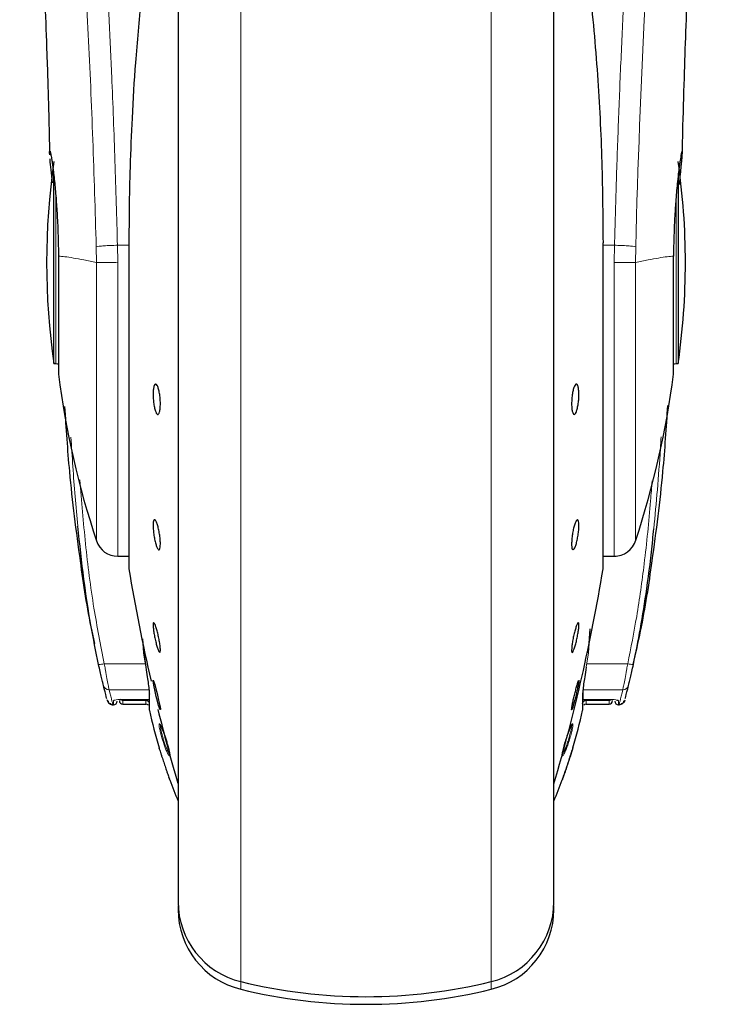
# Model space of a CAD drawing. Units: millimetres. Extents: x 0 to 210, y 0 to 297.
# Drawn here: x 77 to 79, y 195 to 200 of the extents above; entities that cross this region are included whole.
import ezdxf

# ---------------------------------------------------------------- set-up
doc = ezdxf.new("R2010")
doc.units = ezdxf.units.MM

msp = doc.modelspace()

# ---------------------------------------------------------------- linework, layer by layer
at = {"color": 7, "linetype": 'Continuous', "lineweight": 25}
for p, q in [((77.18915, 200.86475), (77.18915, 195.8475)), ((78.78915, 198.5475), (78.78915, 200.86475)), ((76.66013, 198.1175), (76.66013, 198.92572)), ((79.31817, 198.92343), (79.31817, 198.1175)), ((76.97946, 198.63167), (76.97946, 197.2475)), ((78.99851, 198.63193), (78.99884, 198.63167)), ((78.99884, 197.2475), (78.99884, 198.63167)), ((78.78915, 195.8475), (78.78915, 198.5475)), ((76.66013, 198.1175), (76.66915, 198.1175)), ((79.30915, 198.1175), (79.31817, 198.1175)), ((76.93198, 197.2975), (76.97946, 197.2975)), ((78.99884, 197.2975), (79.05384, 197.2975)), ((78.93622, 196.8858), (78.94334, 196.98853)), ((77.03794, 196.94557), (77.04208, 196.8858)), ((77.0434, 196.88695), (77.05213, 196.82545)), ((76.95415, 196.68784), (77.06415, 196.68784)), ((77.06616, 196.7158), (77.06616, 196.66616)), ((78.91215, 196.6656), (78.91215, 196.7158)), ((78.91415, 196.68784), (79.0243, 196.68784)), ((76.9117, 196.665), (76.91415, 196.665)), ((76.95398, 196.66768), (77.05161, 196.66768)), ((77.06616, 196.66616), (77.06616, 196.66313)), ((77.06616, 196.66313), (77.06616, 196.64664)), ((77.11362, 196.64531), (77.11324, 196.64489)), ((78.91215, 196.64664), (78.91215, 196.6656)), ((78.92669, 196.66768), (79.02432, 196.66768)), ((79.06415, 196.665), (79.0666, 196.665)), ((77.10917, 196.47807), (77.1087, 196.47957)), ((77.18915, 195.80905), (77.18915, 195.79405)), ((78.78915, 195.79405), (78.78915, 195.80905))]:
    msp.add_line(p, q, dxfattribs=at)
at = {"color": 8, "linetype": 'Continuous', "lineweight": 18}
for p, q in [((77.45626, 200.45847), (77.45626, 195.48651)), ((78.52205, 195.48651), (78.52205, 200.45979)), ((76.66915, 198.1175), (76.66915, 198.82945)), ((79.30915, 198.82605), (79.30915, 198.1175)), ((76.84065, 198.61535), (76.84188, 198.5475)), ((76.93198, 198.54888), (76.93084, 198.6215)), ((76.97946, 198.6215), (76.93084, 198.6215)), ((76.97979, 198.63193), (76.97946, 198.63167)), ((76.97979, 198.63193), (76.97979, 197.24346)), ((78.99851, 197.24346), (78.99851, 198.63193)), ((79.04746, 198.6215), (78.99884, 198.6215)), ((79.04746, 198.6215), (79.04631, 198.54824)), ((79.13643, 198.5475), (79.13765, 198.61535)), ((76.84184, 198.5475), (76.84184, 197.36248)), ((76.93198, 198.54888), (76.93198, 197.2975)), ((77.04208, 196.8858), (77.05151, 196.82472)), ((78.93622, 196.8858), (78.92679, 196.82472)), ((77.05005, 196.84013), (76.87499, 196.84013)), ((79.10332, 196.84013), (78.92917, 196.84013)), ((76.89549, 196.72946), (77.06415, 196.72946)), ((79.08281, 196.72946), (78.91415, 196.72946)), ((78.91415, 196.72946), (78.91415, 196.68803)), ((76.91415, 196.665), (76.91415, 196.68209)), ((76.95415, 196.68803), (77.06415, 196.68803)), ((76.95415, 196.68803), (76.95415, 196.68784)), ((76.95415, 196.68353), (77.05161, 196.68398)), ((76.95415, 196.68353), (76.95415, 196.66768)), ((77.05161, 196.66768), (77.05161, 196.68398)), ((77.06674, 196.64126), (77.06674, 196.71063)), ((78.91156, 196.71063), (78.91156, 196.64126)), ((78.91415, 196.68803), (79.02415, 196.68803)), ((78.92669, 196.68398), (79.02415, 196.68353)), ((78.92669, 196.68398), (78.92669, 196.66768)), ((79.02415, 196.66768), (79.02415, 196.68353)), ((79.06415, 196.68209), (79.06415, 196.665)), ((77.45626, 195.48651), (77.45626, 195.45401)), ((78.52205, 195.45401), (78.52205, 195.48651))]:
    msp.add_line(p, q, dxfattribs=at)
at = {"color": 7, "linetype": 'Continuous', "lineweight": 25, "flags": 128}
for points in [[(76.66915, 198.1175), (76.67598, 198.11682), (76.68004, 198.11576)], [(79.29834, 198.11578), (79.30232, 198.11682), (79.30915, 198.1175)], [(77.11274, 196.64432), (77.11023, 196.65038), (77.10635, 196.6628), (77.10154, 196.68018), (77.09637, 196.70056), (77.09139, 196.72164), (77.08718, 196.74105), (77.08421, 196.7566), (77.08281, 196.76654), (77.08272, 196.7683), (77.08359, 196.76929), (77.0861, 196.76323), (77.08997, 196.75081), (77.09477, 196.73342), (77.09995, 196.71305), (77.10493, 196.69197), (77.10914, 196.67256), (77.11212, 196.65701), (77.11353, 196.64707), (77.11362, 196.64531), (77.11362, 196.64531)]]:
    msp.add_lwpolyline(points, dxfattribs=at)
at = {"color": 8, "linetype": 'Continuous', "lineweight": 18, "flags": 128}
for points in [[(77.06674, 196.71063), (77.06621, 196.71425), (77.06616, 196.7158)], [(78.91215, 196.7158), (78.9121, 196.71425), (78.91156, 196.71063)]]:
    msp.add_lwpolyline(points, dxfattribs=at)
at = {"color": 8, "linetype": 'Continuous', "lineweight": 18}
for centre, radius, start, end in [((117.23307, 197.66235), 38.10733, 172.36342, 178.566974), ((76.85214, 196.91668), 0.07989, 268.86442, 286.61489), ((79.12616, 196.91668), 0.07989, 253.38511, 271.13559), ((76.89471, 196.75373), 0.02428, 194.48645, 271.82735), ((79.08359, 196.75373), 0.02428, 268.17265, 345.51355), ((76.95413, 196.69857), 0.01505, 218.82167, 270.06415), ((79.06414, 196.69717), 0.01508, 230.85865, 270.03719)]:
    msp.add_arc(centre, radius, start, end, dxfattribs=at)
at = {"color": 7, "linetype": 'Continuous', "lineweight": 25}
for centre, radius, start, end in [((79.62915, 198.5475), 3, 171.75922, 188.24078), ((76.34915, 198.5475), 3, 0, 8.24078), ((76.34915, 198.5475), 3, 351.75922, 0), ((80.39969, 198.5475), 3.75, 187.27775, 198.4215), ((75.57862, 198.5475), 3.75, 341.63457, 352.72251), ((76.93198, 197.3925), 0.095, 198.42071, 269.99996), ((79.04633, 197.3925), 0.095, 269.60274, 343.86074), ((77.00446, 197.2475), 0.025, 180, 189.29848), ((84.38124, 198.45529), 7.5, 189.29848, 193.023306), ((71.59706, 198.45529), 7.5, 343.525319, 350.70152), ((78.97384, 197.2475), 0.025, 350.70152, 0), ((76.91415, 196.68), 0.015, 270, 0), ((76.95415, 196.68268), 0.015, 180, 270.01874), ((79.02415, 196.68268), 0.015, 270.01874, 0), ((79.06415, 196.68), 0.015, 180, 270), ((77.05161, 196.65268), 0.015, 44.01807, 90.00003), ((77.09116, 196.64664), 0.025, 180, 192.41192), ((79.26415, 197.12488), 2.25, 192.41192, 196.61051), ((84.38124, 198.45529), 7.5, 193.961907, 196.449354), ((76.71415, 197.12488), 2.25, 343.38878, 347.58808), ((78.88715, 196.64664), 0.025, 347.58808, 0), ((78.92669, 196.65268), 0.015, 89.99997, 135.38464), ((79.26415, 197.12488), 2.25, 200.25568, 202.74685), ((76.71415, 197.12488), 2.25, 337.25315, 339.74702), ((77.53915, 195.82655), 0.35, 180, 256.29977), ((78.43915, 195.82655), 0.35, 283.70023, 0), ((77.53915, 195.79405), 0.35, 180, 256.29977), ((78.43915, 195.79405), 0.35, 283.70023, 0), ((77.98915, 197.6725), 2.25, 256.29977, 283.70023), ((77.98915, 197.64), 2.25, 256.29977, 283.70023)]:
    msp.add_arc(centre, radius, start, end, dxfattribs=at)
at = {"color": 8, "linetype": 'Continuous', "lineweight": 18}
for points, knots in [([(76.60954, 202.81547), (76.61254, 202.79258), (76.6186, 202.74638), (76.62896, 202.66548), (76.64052, 202.57371), (76.65343, 202.46857), (76.66634, 202.36043), (76.67906, 202.25119), (76.69146, 202.14217), (76.7037, 202.03141), (76.71597, 201.91764), (76.72842, 201.79898), (76.74489, 201.6368), (76.7642, 201.43674), (76.78556, 201.20343), (76.80484, 200.97613), (76.82237, 200.75586), (76.83789, 200.54692), (76.85321, 200.32594), (76.86821, 200.09028), (76.88274, 199.83741), (76.89557, 199.58824), (76.90584, 199.36272), (76.91398, 199.16035), (76.92045, 198.97989), (76.92615, 198.80045), (76.92929, 198.68093), (76.93084, 198.6215)], [0, 0, 0, 0, 0.0364666, 0.0736016, 0.1118827, 0.1521462, 0.1941942, 0.2256857, 0.2594101, 0.2953675, 0.3229388, 0.3547806, 0.3908925, 0.4480077, 0.5009436, 0.552083, 0.5978798, 0.6407229, 0.6806123, 0.7303583, 0.7785139, 0.8250802, 0.8700581, 0.9030711, 0.9357321, 0.9680415, 1, 1, 1, 1]), ([(79.04746, 198.6215), (79.04859, 198.66513), (79.05086, 198.75275), (79.0548, 198.88433), (79.05916, 199.01655), (79.06396, 199.1493), (79.06921, 199.28244), (79.07671, 199.45835), (79.0872, 199.6789), (79.10151, 199.94448), (79.1178, 200.21475), (79.13442, 200.46328), (79.15122, 200.69374), (79.16807, 200.90984), (79.18635, 201.12919), (79.20828, 201.37526), (79.23016, 201.60494), (79.25178, 201.81783), (79.26934, 201.9836), (79.28628, 202.1373), (79.30208, 202.27615), (79.32298, 202.45369), (79.34654, 202.64533), (79.36156, 202.76037), (79.36879, 202.81569)], [0, 0, 0, 0, 0.0234571, 0.0471077, 0.070952, 0.0949904, 0.1192229, 0.1436499, 0.1916159, 0.2415874, 0.2935655, 0.3475514, 0.3889285, 0.4341908, 0.4833381, 0.5318075, 0.6013897, 0.6485773, 0.6955309, 0.7367429, 0.7822345, 0.8247327, 0.915715, 1, 1, 1, 1]), ([(76.51465, 202.72563), (76.52181, 202.67262), (76.53614, 202.56659), (76.56317, 202.35502), (76.59309, 202.10751), (76.62536, 201.82263), (76.65881, 201.50416), (76.69237, 201.15487), (76.72493, 200.77816), (76.75553, 200.37758), (76.78324, 199.95695), (76.80715, 199.52024), (76.82705, 199.07191), (76.83612, 198.76754), (76.84065, 198.61535)], [0, 0, 0, 0, 0.0833085, 0.1666371, 0.2499735, 0.3333146, 0.4166536, 0.4999881, 0.5833195, 0.6666497, 0.74998, 0.833314, 0.9166531, 1, 1, 1, 1]), ([(76.84065, 198.61535), (76.84432, 198.61595), (76.85194, 198.6172), (76.87331, 198.619), (76.90046, 198.62057), (76.9208, 198.62119), (76.93084, 198.6215)], [0, 0, 0, 0, 0.2346669, 0.4873839, 0.7468827, 1, 1, 1, 1]), ([(79.13765, 198.61535), (79.13381, 198.61598), (79.12593, 198.61726), (79.10397, 198.61907), (79.07696, 198.6206), (79.05713, 198.62121), (79.04746, 198.6215)], [0, 0, 0, 0, 0.2437718, 0.5, 0.7562282, 1, 1, 1, 1]), ([(76.84184, 198.5475), (76.82343, 198.55146), (76.78661, 198.55939), (76.74233, 198.56751), (76.70549, 198.57351), (76.68842, 198.57454), (76.67989, 198.57506)], [0, 0, 0, 0, 0.2502326, 0.5002802, 0.7502153, 1, 1, 1, 1]), ([(79.29841, 198.57506), (79.28989, 198.57454), (79.27282, 198.57351), (79.236, 198.5675), (79.19172, 198.55939), (79.15489, 198.55146), (79.13646, 198.5475)], [0, 0, 0, 0, 0.2496838, 0.499542, 0.7496031, 1, 1, 1, 1]), ([(76.93198, 198.54888), (76.92093, 198.54866), (76.8996, 198.54825), (76.8725, 198.54782), (76.85244, 198.54755), (76.84528, 198.54751), (76.84184, 198.5475)], [0, 0, 0, 0, 0.2786743, 0.5382529, 0.778704, 1, 1, 1, 1]), ([(79.13646, 198.5475), (79.13278, 198.54753), (79.12493, 198.54762), (79.10504, 198.54778), (79.07864, 198.548), (79.05878, 198.54815), (79.04631, 198.54824)], [0, 0, 0, 0, 0.235037, 0.5002163, 0.6860665, 1, 1, 1, 1]), ([(79.04632, 197.30154), (79.04632, 197.30031), (79.04632, 197.29374), (79.04632, 197.32682), (79.04632, 197.40165), (79.04632, 197.52185), (79.04631, 197.67832), (79.04631, 197.86663), (79.04631, 198.07961), (79.04631, 198.30961), (79.04631, 198.4687), (79.04631, 198.54824)], [0, 0, 0, 0, 0.0280887, 0.1495776, 0.2710665, 0.3925554, 0.5140443, 0.6355333, 0.7570222, 0.8785111, 1, 1, 1, 1]), ([(79.13646, 197.36631), (79.13646, 197.36514), (79.13646, 197.3589), (79.13646, 197.3902), (79.13646, 197.46104), (79.13646, 197.5749), (79.13646, 197.72312), (79.13646, 197.90155), (79.13646, 198.10336), (79.13646, 198.32132), (79.13646, 198.47211), (79.13646, 198.5475)], [0, 0, 0, 0, 0.0280088, 0.149508, 0.2710072, 0.3925062, 0.5140052, 0.635504, 0.7570028, 0.8785014, 1, 1, 1, 1]), ([(76.76236, 197.42495), (76.75463, 197.5097), (76.74312, 197.63591), (76.73549, 197.7624), (76.73299, 197.80395)], [0, 0, 0, 0, 0.67148979, 1, 1, 1, 1]), ([(79.21442, 197.41451), (79.2198, 197.46982), (79.2308, 197.58292), (79.2401, 197.71347), (79.2446, 197.78863), (79.24564, 197.80586)], [0, 0, 0, 0, 0.4246399, 0.868141, 1, 1, 1, 1]), ([(76.87499, 196.84013), (76.85946, 196.91887), (76.82612, 197.08793), (76.793, 197.34955), (76.77821, 197.53221), (76.77085, 197.62313)], [0, 0, 0, 0, 0.3045154, 0.6538127, 1, 1, 1, 1]), ([(79.2072, 197.61831), (79.20522, 197.59008), (79.19696, 197.47222), (79.17649, 197.27966), (79.14509, 197.04808), (79.11677, 196.90711), (79.10332, 196.84013)], [0, 0, 0, 0, 0.1080532, 0.4511514, 0.7391791, 1, 1, 1, 1]), ([(76.89549, 196.72946), (76.89466, 196.73363), (76.89291, 196.7424), (76.88794, 196.76846), (76.88302, 196.79507), (76.87862, 196.81931), (76.87639, 196.83208), (76.87499, 196.84013)], [0, 0, 0, 0, 0.23563, 0.4948945, 0.7464551, 0.8402289, 1, 1, 1, 1]), ([(79.10332, 196.84013), (79.10191, 196.83208), (79.09968, 196.81931), (79.09529, 196.79507), (79.09036, 196.76846), (79.08539, 196.7424), (79.08364, 196.73363), (79.08281, 196.72946)], [0, 0, 0, 0, 0.1597811, 0.2535449, 0.5051055, 0.7643759, 1, 1, 1, 1]), ([(76.9117, 196.665), (76.91098, 196.66771), (76.90953, 196.67315), (76.90018, 196.71065), (76.89549, 196.72946)], [0, 0, 0, 0, 0.4984165, 1, 1, 1, 1]), ([(79.08281, 196.72946), (79.07812, 196.71065), (79.06877, 196.67315), (79.06732, 196.66771), (79.0666, 196.665)], [0, 0, 0, 0, 0.5015835, 1, 1, 1, 1]), ([(76.91415, 196.68209), (76.91476, 196.68283), (76.91597, 196.6843), (76.92529, 196.6863), (76.93851, 196.68774), (76.94896, 196.68793), (76.95415, 196.68803)], [0, 0, 0, 0, 0.2531102, 0.5048985, 0.7538273, 1, 1, 1, 1]), ([(79.02415, 196.68803), (79.02936, 196.68793), (79.03982, 196.68774), (79.05305, 196.68629), (79.06234, 196.6843), (79.06355, 196.68283), (79.06415, 196.68209)], [0, 0, 0, 0, 0.2466604, 0.4959038, 0.7476984, 1, 1, 1, 1]), ([(79.02415, 196.68353), (79.02614, 196.68372), (79.03001, 196.68411), (79.03302, 196.68653), (79.03449, 196.6877)], [0, 0, 0, 0, 0.5143223, 1, 1, 1, 1]), ([(77.11444, 196.54584), (77.11291, 196.55235), (77.11011, 196.56423), (77.10799, 196.57768), (77.10778, 196.58494), (77.1092, 196.58479), (77.10976, 196.58474)], [0, 0, 0, 0, 0.2738585, 0.4997013, 0.8057461, 1, 1, 1, 1]), ([(77.11969, 196.54277), (77.11881, 196.54647), (77.11704, 196.55384), (77.11529, 196.56289), (77.11427, 196.5699), (77.114, 196.57478), (77.11449, 196.57592), (77.11474, 196.57649)], [0, 0, 0, 0, 0.20241847, 0.40351286, 0.60285705, 0.80015109, 1, 1, 1, 1]), ([(78.86376, 196.57519), (78.86393, 196.57453), (78.86437, 196.57286), (78.86341, 196.56504), (78.86095, 196.55203), (78.85626, 196.53328), (78.85087, 196.51482), (78.84576, 196.49958), (78.84164, 196.48807), (78.83757, 196.47782), (78.83525, 196.47279), (78.83429, 196.47069)], [0, 0, 0, 0, 0.0822352, 0.2061295, 0.3298903, 0.4860531, 0.6556858, 0.7254487, 0.8274251, 0.9282271, 1, 1, 1, 1]), ([(78.86736, 196.58363), (78.86827, 196.5844), (78.87015, 196.58599), (78.87055, 196.57998), (78.86869, 196.56669), (78.8642, 196.54642), (78.85767, 196.52252), (78.85019, 196.49897), (78.84246, 196.47762), (78.83793, 196.46743), (78.8357, 196.4624)], [0, 0, 0, 0, 0.1103835, 0.2303007, 0.3598289, 0.4990783, 0.6291592, 0.7560692, 0.8796784, 1, 1, 1, 1]), ([(78.86736, 196.58363), (78.86678, 196.58202), (78.8656, 196.5788), (78.86296, 196.57661), (78.86164, 196.57552)], [0, 0, 0, 0, 0.5000628, 1, 1, 1, 1]), ([(77.15328, 196.45312), (77.15312, 196.45096), (77.15279, 196.44653), (77.14906, 196.4502), (77.14429, 196.45863), (77.13911, 196.4699), (77.13297, 196.4854), (77.12641, 196.50418), (77.11978, 196.52544), (77.11625, 196.53892), (77.11444, 196.54584)], [0, 0, 0, 0, 0.1453435, 0.2983698, 0.3954054, 0.5058915, 0.6186949, 0.7386912, 0.8658162, 1, 1, 1, 1]), ([(77.11969, 196.54277), (77.11845, 196.5431), (77.11596, 196.54376), (77.11495, 196.54514), (77.11444, 196.54584)], [0, 0, 0, 0, 0.4998763, 1, 1, 1, 1]), ([(77.15186, 196.45919), (77.15131, 196.45926), (77.15004, 196.45941), (77.14602, 196.46624), (77.14186, 196.47528), (77.13802, 196.48463), (77.13408, 196.49506), (77.1289, 196.51021), (77.12367, 196.52751), (77.12098, 196.53782), (77.11969, 196.54277)], [0, 0, 0, 0, 0.1149446, 0.2680268, 0.4198414, 0.4740268, 0.5712031, 0.7219098, 0.8663284, 1, 1, 1, 1]), ([(78.83429, 196.47069), (78.8329, 196.46789), (78.83036, 196.46276), (78.82754, 196.45904), (78.82588, 196.45791), (78.82557, 196.4593), (78.82548, 196.45971)], [0, 0, 0, 0, 0.3139145, 0.5738406, 0.8749016, 1, 1, 1, 1]), ([(78.83429, 196.47069), (78.83495, 196.46929), (78.83626, 196.46649), (78.83589, 196.46376), (78.8357, 196.4624)], [0, 0, 0, 0, 0.4998441, 1, 1, 1, 1]), ([(77.15328, 196.45312), (77.15282, 196.45472), (77.1519, 196.45792), (77.15279, 196.46113), (77.15324, 196.46274)], [0, 0, 0, 0, 0.5000006, 1, 1, 1, 1]), ([(78.8357, 196.4624), (78.83416, 196.45929), (78.83106, 196.45304), (78.82782, 196.44882), (78.8259, 196.44759), (78.82559, 196.4492), (78.82551, 196.44967)], [0, 0, 0, 0, 0.2991663, 0.5997933, 0.8843831, 1, 1, 1, 1])]:
    msp.add_open_spline(points, degree=3, knots=knots, dxfattribs=at)
at = {"color": 7, "linetype": 'Continuous', "lineweight": 25}
for points, knots in [([(77.18915, 200.86475), (77.18915, 200.85169), (77.18915, 200.79223), (77.18915, 200.66209), (77.18915, 200.47518), (77.18915, 200.26609), (77.18915, 200.04064), (77.18915, 199.80127), (77.18915, 199.52746), (77.18915, 199.21947), (77.18915, 198.88274), (77.18915, 198.54749), (77.18915, 198.21224), (77.18915, 197.8755), (77.18915, 197.56752), (77.18915, 197.29371), (77.18915, 197.05436), (77.18915, 196.82881), (77.18915, 196.6201), (77.18915, 196.43174), (77.18915, 196.2672), (77.18915, 196.12737), (77.18915, 196.00259), (77.18915, 195.9037), (77.18915, 195.83838), (77.18915, 195.83046), (77.18915, 195.82655)], [0, 0, 0, 0, 0.0112087, 0.0510294, 0.0908463, 0.1306671, 0.170484, 0.2094751, 0.2484625, 0.298337, 0.3468477, 0.3938976, 0.4409508, 0.4894615, 0.5393327, 0.5783238, 0.6173111, 0.6571319, 0.6969488, 0.7367695, 0.7765865, 0.8155775, 0.8545649, 0.9044394, 0.9529493, 1, 1, 1, 1]), ([(78.78915, 195.82655), (78.78915, 195.83046), (78.78915, 195.83838), (78.78915, 195.9037), (78.78915, 196.00259), (78.78915, 196.12737), (78.78915, 196.2672), (78.78915, 196.43174), (78.78915, 196.6201), (78.78915, 196.82881), (78.78915, 197.05436), (78.78915, 197.29371), (78.78915, 197.56752), (78.78915, 197.8755), (78.78915, 198.21224), (78.78915, 198.54749), (78.78915, 198.88274), (78.78915, 199.21947), (78.78915, 199.52746), (78.78915, 199.80127), (78.78915, 200.04064), (78.78915, 200.26609), (78.78915, 200.47518), (78.78915, 200.66209), (78.78915, 200.79223), (78.78915, 200.85169), (78.78915, 200.86475)], [0, 0, 0, 0, 0.0470507, 0.0955606, 0.1454351, 0.1844225, 0.2234135, 0.2632305, 0.3030512, 0.3428681, 0.3826889, 0.4216762, 0.4606673, 0.5105385, 0.5590492, 0.6061024, 0.6531523, 0.701663, 0.7515375, 0.7905249, 0.829516, 0.8693329, 0.9091537, 0.9489706, 0.9887913, 1, 1, 1, 1]), ([(76.59366, 200.20462), (76.59359, 200.20538), (76.59333, 200.20806), (76.5948, 200.1867), (76.59672, 200.15629), (76.59976, 200.10649), (76.60382, 200.03614), (76.60908, 199.93813), (76.61557, 199.80606), (76.62302, 199.6364), (76.63095, 199.42473), (76.63777, 199.21132), (76.6409, 199.06457), (76.64213, 199.00679)], [0, 0, 0, 0, 0.0210027, 0.0737663, 0.1238819, 0.1724635, 0.2346752, 0.3180061, 0.4236408, 0.5524987, 0.7056539, 0.8841156, 1, 1, 1, 1]), ([(79.33619, 199.01002), (79.33681, 199.04047), (79.33904, 199.1508), (79.34423, 199.32468), (79.35152, 199.53825), (79.35917, 199.72543), (79.36646, 199.88166), (79.37327, 200.01404), (79.37839, 200.10424), (79.3822, 200.16611), (79.38364, 200.18843), (79.38441, 200.19999), (79.38437, 200.19984), (79.38437, 200.1998)], [0, 0, 0, 0, 0.0621754, 0.2253004, 0.3675264, 0.5254353, 0.6486623, 0.7404543, 0.8609831, 0.9170328, 0.9686032, 0.9931261, 1, 1, 1, 1]), ([(78.93915, 199.74576), (78.95138, 199.62092), (78.97543, 199.3754), (78.99475, 199.0021), (78.99727, 198.75425), (78.99851, 198.63193)], [0, 0, 0, 0, 0.3438082, 0.6761491, 1, 1, 1, 1]), ([(77.03076, 199.66635), (77.02247, 199.57748), (77.00697, 199.41132), (76.99266, 199.17304), (76.98434, 198.96481), (76.9804, 198.78756), (76.97998, 198.67978), (76.97979, 198.63193)], [0, 0, 0, 0, 0.26326039, 0.49223645, 0.69241723, 0.86343413, 1, 1, 1, 1]), ([(76.64266, 199.00681), (76.64251, 199.00883), (76.64165, 199.02116), (76.64239, 199.02189), (76.64302, 199.0225)], [0, 0, 0, 0, 0.1643151, 1, 1, 1, 1]), ([(76.64302, 199.0225), (76.6435, 199.02187), (76.64449, 199.02058), (76.64707, 199.00967), (76.64964, 198.99541), (76.65178, 198.98198), (76.65316, 198.97278), (76.6547, 198.962), (76.65599, 198.95232), (76.6575, 198.94072), (76.65963, 198.92337), (76.66383, 198.88542), (76.66923, 198.82694), (76.6746, 198.74779), (76.67845, 198.66396), (76.67942, 198.60411), (76.67989, 198.57506)], [0, 0, 0, 0, 0.07688268, 0.15908263, 0.24661159, 0.27480691, 0.30499972, 0.33719017, 0.37137834, 0.38428691, 0.42689949, 0.49739435, 0.6307848, 0.7493587, 0.87834167, 1, 1, 1, 1]), ([(76.65378, 198.88764), (76.65183, 198.90652), (76.64793, 198.94432), (76.64458, 198.97732), (76.64394, 198.98746), (76.64382, 198.98934)], [0, 0, 0, 0, 0.44818265, 0.89763517, 1, 1, 1, 1]), ([(79.33528, 199.0225), (79.33448, 199.02102), (79.33277, 199.01791), (79.32898, 198.99768), (79.32569, 198.97664), (79.32366, 198.96246), (79.32215, 198.95101), (79.32097, 198.94193), (79.31891, 198.92546), (79.31568, 198.8967), (79.31182, 198.8566), (79.30869, 198.81866), (79.3061, 198.78279), (79.30351, 198.74092), (79.30116, 198.69144), (79.29921, 198.63321), (79.29868, 198.59419), (79.29841, 198.57506)], [0, 0, 0, 0, 0.11845838, 0.24917749, 0.29217608, 0.33975709, 0.37771561, 0.38483643, 0.40937332, 0.49956671, 0.57364796, 0.64011006, 0.69895198, 0.75017351, 0.83667261, 0.91994291, 1, 1, 1, 1]), ([(79.32372, 198.8798), (79.32377, 198.88036), (79.32547, 198.89665), (79.32834, 198.92436), (79.33179, 198.95835), (79.33413, 198.98324), (79.3355, 199.00104), (79.33641, 199.0179), (79.33574, 199.02066), (79.33528, 199.0225)], [0, 0, 0, 0, 0.0061246, 0.1776105, 0.3379829, 0.4872665, 0.6150144, 0.7430933, 1, 1, 1, 1]), ([(77.11362, 197.94656), (77.11345, 197.93985), (77.1131, 197.92643), (77.11044, 197.91134), (77.10651, 197.90226), (77.10161, 197.90041), (77.09633, 197.90594), (77.09126, 197.91824), (77.08697, 197.93592), (77.08394, 197.95698), (77.08284, 197.97405), (77.08263, 197.99025), (77.08331, 198.00545), (77.08587, 198.02065), (77.08982, 198.0297), (77.0947, 198.03156), (77.09998, 198.02602), (77.10505, 198.01373), (77.10936, 197.99604), (77.11238, 197.975), (77.11352, 197.95789), (77.1136, 197.94874), (77.11362, 197.94656)], [0, 0, 0, 0, 0.0536977, 0.1073957, 0.1610925, 0.2147774, 0.2684508, 0.3221178, 0.3757867, 0.4294654, 0.4831577, 0.5, 0.5536982, 0.6073965, 0.6610935, 0.7147771, 0.7684489, 0.8221155, 0.8757857, 0.9294661, 0.9831588, 1, 1, 1, 1]), ([(78.89558, 197.98541), (78.89541, 197.97827), (78.89507, 197.96399), (78.89241, 197.9422), (78.88849, 197.92326), (78.8836, 197.90909), (78.87832, 197.90135), (78.87325, 197.90089), (78.86895, 197.90777), (78.86591, 197.9212), (78.86481, 197.9355), (78.8646, 197.95117), (78.86528, 197.96809), (78.86785, 197.98973), (78.8718, 198.00871), (78.87669, 198.02287), (78.88197, 198.03061), (78.88704, 198.03107), (78.89133, 198.0242), (78.89435, 198.01076), (78.89549, 197.99651), (78.89556, 197.98755), (78.89558, 197.98541)], [0, 0, 0, 0, 0.0536982, 0.1073965, 0.1610935, 0.2147771, 0.2684488, 0.3221155, 0.3757857, 0.4294661, 0.4831588, 0.5, 0.5536977, 0.6073957, 0.6610925, 0.7147774, 0.7684508, 0.8221178, 0.8757867, 0.9294654, 0.9831577, 1, 1, 1, 1]), ([(76.7056, 197.93476), (76.71164, 197.84256), (76.72603, 197.62265), (76.76743, 197.30422), (76.8026, 197.05969), (76.82909, 196.94386), (76.83311, 196.92626)], [0, 0, 0, 0, 0.2723984, 0.6496781, 0.9467567, 1, 1, 1, 1]), ([(79.27307, 197.93973), (79.26691, 197.84587), (79.25235, 197.62432), (79.21142, 197.30411), (79.17021, 197.03006), (79.13636, 196.88497), (79.1254, 196.83803)], [0, 0, 0, 0, 0.2535196, 0.5984543, 0.8700636, 1, 1, 1, 1]), ([(77.11362, 197.35023), (77.11345, 197.34492), (77.1131, 197.3343), (77.11044, 197.3257), (77.10651, 197.32392), (77.10161, 197.32955), (77.09633, 197.34185), (77.09126, 197.35947), (77.08697, 197.38041), (77.08394, 197.40229), (77.08284, 197.41805), (77.08263, 197.43178), (77.08331, 197.44338), (77.08587, 197.45222), (77.08982, 197.45394), (77.0947, 197.44832), (77.09998, 197.43601), (77.10505, 197.4184), (77.10936, 197.39746), (77.11238, 197.3756), (77.11352, 197.35975), (77.1136, 197.35207), (77.11362, 197.35023)], [0, 0, 0, 0, 0.0536977, 0.1073957, 0.1610925, 0.2147774, 0.2684508, 0.3221178, 0.3757867, 0.4294654, 0.4831577, 0.5, 0.5536982, 0.6073965, 0.6610935, 0.7147771, 0.7684489, 0.8221155, 0.8757857, 0.9294661, 0.9831588, 1, 1, 1, 1]), ([(78.86469, 197.35023), (78.86486, 197.3564), (78.8652, 197.36873), (78.86787, 197.39068), (78.87179, 197.41211), (78.87669, 197.43102), (78.88197, 197.44516), (78.88704, 197.45296), (78.89133, 197.45355), (78.89436, 197.44686), (78.89546, 197.43663), (78.89567, 197.42396), (78.89499, 197.40893), (78.89243, 197.38725), (78.88849, 197.36574), (78.8836, 197.34685), (78.87832, 197.33271), (78.87325, 197.32491), (78.86895, 197.32432), (78.86592, 197.33103), (78.86478, 197.34117), (78.8647, 197.34849), (78.86469, 197.35023)], [0, 0, 0, 0, 0.0536977, 0.1073957, 0.1610925, 0.2147774, 0.2684508, 0.3221178, 0.3757867, 0.4294654, 0.4831577, 0.5, 0.5536982, 0.6073965, 0.6610935, 0.7147771, 0.7684489, 0.8221155, 0.8757857, 0.9294661, 0.9831588, 1, 1, 1, 1]), ([(76.85056, 196.83681), (76.83927, 196.8923), (76.8148, 197.01259), (76.78549, 197.20886), (76.77041, 197.34977), (76.76236, 197.42495)], [0, 0, 0, 0, 0.2854602, 0.6187776, 1, 1, 1, 1]), ([(79.12774, 196.83681), (79.13811, 196.88729), (79.16007, 196.99426), (79.18708, 197.17107), (79.20524, 197.31326), (79.21298, 197.39856), (79.21442, 197.41451)], [0, 0, 0, 0, 0.2644696, 0.5603292, 0.9178169, 1, 1, 1, 1]), ([(77.11362, 196.89832), (77.11345, 196.89505), (77.1131, 196.88851), (77.11044, 196.88743), (77.10651, 196.89316), (77.10161, 196.90559), (77.09633, 196.92319), (77.09126, 196.94399), (77.08697, 196.96566), (77.08394, 196.98574), (77.08284, 196.99828), (77.08263, 197.00789), (77.08331, 197.01448), (77.08587, 197.0159), (77.08982, 197.01008), (77.0947, 196.99766), (77.09998, 196.98006), (77.10505, 196.95926), (77.10936, 196.93759), (77.11238, 196.91755), (77.11352, 196.90488), (77.1136, 196.89958), (77.11362, 196.89832)], [0, 0, 0, 0, 0.0536977, 0.1073957, 0.1610925, 0.2147774, 0.2684508, 0.3221178, 0.3757867, 0.4294654, 0.4831577, 0.5, 0.5536982, 0.6073965, 0.6610935, 0.7147771, 0.7684489, 0.8221155, 0.8757857, 0.9294661, 0.9831588, 1, 1, 1, 1]), ([(78.89558, 197.00494), (78.89541, 197.00049), (78.89507, 196.9916), (78.89241, 196.97213), (78.88849, 196.95079), (78.8836, 196.92942), (78.87832, 196.9106), (78.87325, 196.89639), (78.86895, 196.88841), (78.86591, 196.88754), (78.86481, 196.89248), (78.8646, 196.90063), (78.86528, 196.91194), (78.86785, 196.93105), (78.8718, 196.95249), (78.87669, 196.97382), (78.88197, 196.99266), (78.88704, 197.00686), (78.89133, 197.01485), (78.89435, 197.01567), (78.89549, 197.01087), (78.89556, 197.00608), (78.89558, 197.00494)], [0, 0, 0, 0, 0.0536982, 0.1073965, 0.1610935, 0.2147771, 0.2684488, 0.3221155, 0.3757857, 0.4294661, 0.4831588, 0.5, 0.5536977, 0.6073957, 0.6610925, 0.7147774, 0.7684508, 0.8221178, 0.8757867, 0.9294654, 0.9831577, 1, 1, 1, 1]), ([(76.8712, 196.74766), (76.87031, 196.75129), (76.86852, 196.75856), (76.8634, 196.77996), (76.85724, 196.80649), (76.85279, 196.82669), (76.85056, 196.83681)], [0, 0, 0, 0, 0.2490006, 0.4987226, 0.7491406, 1, 1, 1, 1]), ([(77.05151, 196.82472), (77.05375, 196.81067), (77.0579, 196.78466), (77.06281, 196.75117), (77.06611, 196.72496), (77.06654, 196.7153), (77.06674, 196.71063)], [0, 0, 0, 0, 0.2650005, 0.4905896, 0.7533036, 1, 1, 1, 1]), ([(78.92679, 196.82472), (78.92455, 196.8107), (78.92042, 196.78475), (78.9155, 196.75127), (78.91219, 196.725), (78.91177, 196.71531), (78.91156, 196.71063)], [0, 0, 0, 0, 0.2644008, 0.4893077, 0.7528089, 1, 1, 1, 1]), ([(79.1071, 196.74766), (79.10799, 196.75129), (79.10979, 196.75856), (79.11491, 196.77996), (79.12106, 196.80649), (79.12552, 196.82669), (79.12774, 196.83681)], [0, 0, 0, 0, 0.2490006, 0.4987226, 0.7491406, 1, 1, 1, 1]), ([(78.8955, 196.76937), (78.89554, 196.76906), (78.8957, 196.76774), (78.89498, 196.76136), (78.89243, 196.74718), (78.88849, 196.72838), (78.8836, 196.70716), (78.87832, 196.68591), (78.87325, 196.66702), (78.86895, 196.65261), (78.86591, 196.6443), (78.86481, 196.64334), (78.8646, 196.64598), (78.86528, 196.65221), (78.86785, 196.66644), (78.8718, 196.68522), (78.87669, 196.70644), (78.88197, 196.72768), (78.88706, 196.74665), (78.89128, 196.76078), (78.89405, 196.76867), (78.89464, 196.76876), (78.89484, 196.76879)], [0, 0, 0, 0, 0.0172756, 0.0723551, 0.1274348, 0.182513, 0.2375776, 0.29263, 0.3476772, 0.402728, 0.4577892, 0.5128632, 0.5301376, 0.5852166, 0.6402959, 0.695374, 0.75044, 0.805494, 0.8605415, 0.915591, 0.9706506, 1, 1, 1, 1]), ([(76.88572, 196.69058), (76.8852, 196.69253), (76.88377, 196.69792), (76.87609, 196.72832), (76.8712, 196.74766)], [0, 0, 0, 0, 0.363739, 1, 1, 1, 1]), ([(79.09284, 196.69158), (79.09332, 196.6934), (79.09475, 196.69878), (79.10218, 196.72818), (79.1071, 196.74766)], [0, 0, 0, 0, 0.3373032, 1, 1, 1, 1]), ([(76.89439, 196.67889), (76.89258, 196.67945), (76.88898, 196.68057), (76.88763, 196.68406), (76.88697, 196.6858)], [0, 0, 0, 0, 0.501514, 1, 1, 1, 1]), ([(76.88751, 196.6837), (76.88842, 196.68118), (76.89029, 196.67601), (76.89613, 196.66989), (76.90353, 196.66576), (76.90903, 196.66525), (76.9117, 196.665)], [0, 0, 0, 0, 0.2423501, 0.4989534, 0.7561251, 1, 1, 1, 1]), ([(79.09079, 196.6837), (79.08988, 196.68118), (79.08801, 196.67601), (79.08217, 196.66989), (79.07477, 196.66576), (79.06928, 196.66525), (79.0666, 196.665)], [0, 0, 0, 0, 0.2423501, 0.4989534, 0.7561251, 1, 1, 1, 1]), ([(79.09114, 196.68505), (79.09049, 196.68328), (79.08917, 196.67974), (79.08572, 196.67918), (79.08399, 196.67889)], [0, 0, 0, 0, 0.4986105, 1, 1, 1, 1]), ([(76.89114, 196.67577), (76.8929, 196.67375), (76.89641, 196.6697), (76.90096, 196.66992), (76.90324, 196.67004)], [0, 0, 0, 0, 0.4991428, 1, 1, 1, 1]), ([(76.89647, 196.67099), (76.89896, 196.66945), (76.90381, 196.66645), (76.90948, 196.66613), (76.91223, 196.66598)], [0, 0, 0, 0, 0.51449892, 1, 1, 1, 1]), ([(78.91186, 196.66687), (78.91204, 196.66776), (78.91223, 196.66869), (78.91129, 196.67193), (78.91126, 196.67205)], [0, 0, 0, 0, 0.9640766, 1, 1, 1, 1]), ([(79.06607, 196.66598), (79.06884, 196.66613), (79.07455, 196.66646), (79.07941, 196.66949), (79.08192, 196.67105)], [0, 0, 0, 0, 0.4855041, 1, 1, 1, 1]), ([(79.07511, 196.67005), (79.07739, 196.66995), (79.08194, 196.66974), (79.08545, 196.6738), (79.0872, 196.67583)], [0, 0, 0, 0, 0.5008614, 1, 1, 1, 1]), ([(77.10976, 196.58474), (77.10977, 196.58474), (77.11027, 196.58498), (77.11231, 196.58181), (77.11585, 196.57508), (77.12034, 196.56459), (77.12535, 196.5517), (77.13075, 196.53664), (77.1364, 196.51984), (77.14257, 196.50018), (77.14791, 196.48118), (77.15211, 196.46357), (77.15286, 196.45686), (77.15328, 196.45312)], [0, 0, 0, 0, 0.0025784, 0.0920771, 0.1817091, 0.271476, 0.3576918, 0.4444415, 0.536945, 0.6333994, 0.7632228, 0.8676812, 1, 1, 1, 1]), ([(78.82551, 196.44967), (78.8253, 196.45014), (78.82478, 196.45137), (78.82527, 196.45703), (78.82679, 196.46575), (78.82931, 196.4767), (78.83354, 196.49264), (78.83906, 196.51104), (78.84512, 196.52953), (78.85015, 196.54399), (78.85517, 196.55757), (78.85997, 196.56944), (78.86428, 196.57894), (78.86632, 196.58205), (78.86736, 196.58363)], [0, 0, 0, 0, 0.0500467, 0.1298966, 0.2096556, 0.2852859, 0.3606869, 0.4987022, 0.5754965, 0.6517129, 0.7355327, 0.8189036, 0.9077184, 1, 1, 1, 1]), ([(78.86321, 196.57628), (78.86335, 196.57639), (78.86374, 196.5767), (78.86375, 196.57578), (78.86376, 196.57519)], [0, 0, 0, 0, 0.3606108, 1, 1, 1, 1]), ([(77.10802, 196.48176), (77.10825, 196.48102), (77.10862, 196.47983), (77.11108, 196.47193), (77.11404, 196.46251), (77.11784, 196.45058), (77.12294, 196.43478), (77.12955, 196.4147), (77.1364, 196.39441), (77.14198, 196.37814), (77.14628, 196.36577), (77.14968, 196.35611), (77.15257, 196.34794), (77.15302, 196.34669), (77.1533, 196.3459)], [0, 0, 0, 0, 0.1076471, 0.1743878, 0.2496703, 0.3217124, 0.3867969, 0.4954845, 0.6024184, 0.66986, 0.7464063, 0.8208188, 0.8879316, 1, 1, 1, 1]), ([(78.87028, 196.48176), (78.87005, 196.48102), (78.86969, 196.47983), (78.86723, 196.47193), (78.86427, 196.46251), (78.86046, 196.45058), (78.85536, 196.43478), (78.84875, 196.4147), (78.84191, 196.39441), (78.83632, 196.37814), (78.83202, 196.36577), (78.82863, 196.35611), (78.82573, 196.34794), (78.82528, 196.34669), (78.825, 196.3459)], [0, 0, 0, 0, 0.1076471, 0.1743878, 0.2496703, 0.3217124, 0.3867969, 0.4954845, 0.6024184, 0.66986, 0.7464063, 0.8208188, 0.8879316, 1, 1, 1, 1]), ([(78.825, 196.3459), (78.82528, 196.34667), (78.82572, 196.3479), (78.82855, 196.35591), (78.83191, 196.36545), (78.83618, 196.37774), (78.84175, 196.39395), (78.84856, 196.41412), (78.85518, 196.43423), (78.86037, 196.45027), (78.86428, 196.46254), (78.86729, 196.47212), (78.86971, 196.4799), (78.87006, 196.48105), (78.87028, 196.48176)], [0, 0, 0, 0, 0.1107363, 0.1773574, 0.2513427, 0.3279661, 0.3954003, 0.5021799, 0.6097393, 0.6761007, 0.7506681, 0.8275148, 0.8947292, 1, 1, 1, 1]), ([(77.15249, 196.34817), (77.15234, 196.3486), (77.15197, 196.34963), (77.15047, 196.35386), (77.14913, 196.35769), (77.14883, 196.35853)], [0, 0, 0, 0, 0.3613073, 0.8595164, 1, 1, 1, 1])]:
    msp.add_open_spline(points, degree=3, knots=knots, dxfattribs=at)
for points in [[(76.67989, 198.57506), (76.67989, 198.54276), (76.67989, 198.47818), (76.67989, 198.38386), (76.67989, 198.29637), (76.67989, 198.21927), (76.67989, 198.15563), (76.67989, 198.10855), (76.67989, 198.0782), (76.67989, 198.0744), (76.67989, 198.0725)], [(79.29841, 198.0725), (79.29841, 198.0744), (79.29841, 198.0782), (79.29841, 198.10855), (79.29841, 198.15563), (79.29841, 198.21927), (79.29841, 198.29637), (79.29841, 198.38386), (79.29841, 198.47818), (79.29841, 198.54276), (79.29841, 198.57506)]]:
    msp.add_open_spline(points, degree=3, dxfattribs=at)
at = {"color": 8, "linetype": 'Continuous', "lineweight": 18}
for points in [[(77.06644, 196.66687), (77.06654, 196.66793), (77.06673, 196.67006), (77.06614, 196.67324), (77.06492, 196.67622), (77.06308, 196.67887), (77.06071, 196.68108), (77.05792, 196.68272), (77.05484, 196.68378), (77.05269, 196.68391), (77.05161, 196.68398)], [(78.92669, 196.68398), (78.92561, 196.68391), (78.92346, 196.68378), (78.92038, 196.68272), (78.91759, 196.68108), (78.91522, 196.67887), (78.91338, 196.67622), (78.91217, 196.67324), (78.91157, 196.67006), (78.91177, 196.66793), (78.91186, 196.66687)]]:
    msp.add_open_spline(points, degree=3, dxfattribs=at)

doc.saveas('drawing.dxf')
